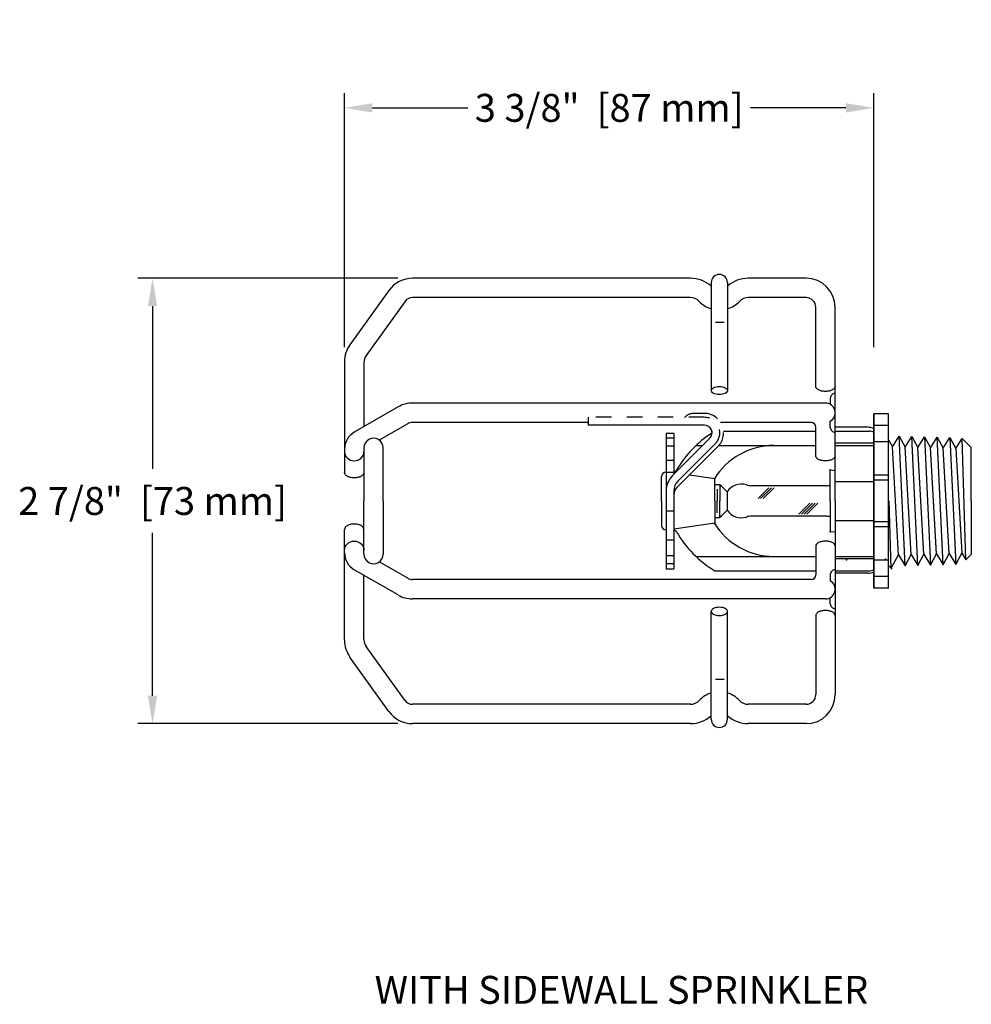
# Model space of a CAD drawing. Extents: x -20.5 to 75.7, y -50.7 to 12.6.
# Drawn here: x 43.4 to 49.6, y -42.7 to -36.4 of the extents above; entities that cross this region are included whole.
import ezdxf

# ---------------------------------------------------------------- set-up
doc = ezdxf.new("R2010")
doc.units = 0
doc.header["$LTSCALE"] = 0.375
doc.header["$MEASUREMENT"] = 0
doc.linetypes.add('DASHED', pattern=[0.75, 0.5, -0.25])
doc.linetypes.add('HIDDEN', pattern=[0.375, 0.25, -0.125])
doc.layers.get('0').update_dxf_attribs({"linetype": 'CONTINUOUS'})
doc.layers.get('DEFPOINTS').update_dxf_attribs({"linetype": 'CONTINUOUS'})
doc.layers.add('SPKRF1', color=6, linetype='CONTINUOUS')
doc.styles.add('Helvetica Light', font='txt', dxfattribs={"height": 0.18})
doc.styles.add('Herlvetica Light', font='txt', dxfattribs={"height": 0.18})
doc.styles.get("Standard").update_dxf_attribs({"font": 'txt', "height": 0.18})
doc.dimstyles.get("Standard").update_dxf_attribs({"dimtxt": 0.18, "dimasz": 0.18, "dimexe": 0.18, "dimexo": 0.0625, "dimgap": 0.09, "dimtad": 0, "dimtih": 1, "dimtoh": 1, "dimdec": 4, "dimzin": 0, "dimdsep": 46, "dimtxsty": 'Standard', "dimcen": 0.09, "dimadec": 0, "dimazin": 0, "dimtfac": 1, "dimtdec": 4, "dimtofl": 0, "dimtmove": 0, "dimatfit": 3, "dimfxl": 1, "dimtolj": 1, "dimtzin": 0, "dimarcsym": 0})

# ---------------------------------------------------------------- blocks, each defined once
blk = doc.blocks.new('*D134')
at = {"color": 0, "lineweight": -2, "transparency": 16777216}
for p, q in [((45.8668, -38.0273), (44.1883, -38.0273)), ((44.2823, -38.2073), (44.2823, -39.2584)), ((44.2823, -40.7223), (44.2823, -39.6713)), ((45.8668, -40.9023), (44.1883, -40.9023))]:
    blk.add_line(p, q, dxfattribs=at)
at = {"color": 0, "transparency": 16777216}
for points in [[(44.2523, -38.2073), (44.3123, -38.2073), (44.2823, -38.0273)], [(44.2523, -40.7223), (44.3123, -40.7223), (44.2823, -40.9023)]]:
    blk.add_solid(points, dxfattribs=at)
at = {"layer": 'DEFPOINTS', "color": 0, "transparency": 16777216}
for p in [(45.9608, -38.0273), (44.2823, -40.9023), (45.9608, -40.9023)]:
    blk.add_point(p, dxfattribs=at)
at = {"color": 0, "transparency": 16777216, "insert": (44.2823, -39.4648), "char_height": 0.18, "attachment_point": 5, "style": 'Helvetica Light'}
blk.add_mtext('\\A1;2 7/8"  [73 mm]', dxfattribs=at)
blk = doc.blocks.new('*D135')
at = {"color": 0, "lineweight": -2, "transparency": 16777216}
for p, q in [((45.5217, -38.4716), (45.5217, -36.8331)), ((48.939, -38.4716), (48.939, -36.8331)), ((45.7017, -36.9271), (46.3181, -36.9271)), ((48.759, -36.9271), (48.1426, -36.9271))]:
    blk.add_line(p, q, dxfattribs=at)
at = {"color": 0, "transparency": 16777216}
for points in [[(45.7017, -36.8971), (45.7017, -36.9571), (45.5217, -36.9271)], [(48.759, -36.8971), (48.759, -36.9571), (48.939, -36.9271)]]:
    blk.add_solid(points, dxfattribs=at)
at = {"layer": 'DEFPOINTS', "color": 0, "transparency": 16777216}
for p in [(48.939, -36.9271), (45.5217, -38.5656), (48.939, -38.5656)]:
    blk.add_point(p, dxfattribs=at)
at = {"color": 0, "transparency": 16777216, "insert": (47.2303, -36.9271), "char_height": 0.18, "attachment_point": 5, "style": 'Helvetica Light'}
blk.add_mtext('\\A1;3 3/8"  [87 mm]', dxfattribs=at)

msp = doc.modelspace()

# ---------------------------------------------------------------- linework, layer by layer
at = {"color": 0}
for p, q in [((47.7552, -38.0273), (45.9608, -38.0273)), ((47.889, -38.0554), (47.889, -38.7522)), ((47.994, -38.0554), (47.994, -38.7522)), ((48.5015, -38.0273), (48.1278, -38.0273)), ((45.8085, -38.1055), (45.5568, -38.4563)), ((45.9101, -38.1784), (45.6613, -38.5251)), ((47.7552, -38.1523), (45.9608, -38.1523)), ((48.5015, -38.1523), (48.1278, -38.1523)), ((48.564, -38.7263), (48.564, -38.2148)), ((48.689, -38.559), (48.689, -38.2148)), ((47.972, -38.3122), (47.9162, -38.3122)), ((45.5217, -38.5656), (45.5217, -39.2816)), ((45.6467, -38.5706), (45.6467, -38.9851)), ((48.689, -39.4648), (48.689, -38.559)), ((48.6265, -38.8328), (45.9608, -38.8328)), ((48.6578, -38.8003), (48.6578, -38.8411)), ((45.8671, -38.8579), (45.5842, -39.0212)), ((47.0943, -38.9578), (45.9608, -38.9578)), ((48.534, -38.9578), (47.9498, -38.9578)), ((48.6578, -38.9903), (48.6578, -38.9494)), ((48.939, -40.0273), (48.939, -38.9023)), ((49.034, -38.9023), (48.939, -38.9023)), ((48.939, -38.9023), (48.939, -40.0273)), ((49.034, -40.0273), (49.034, -38.9023)), ((45.9296, -38.9661), (45.7463, -39.072)), ((48.564, -39.1745), (48.564, -38.9878)), ((48.899, -38.989), (48.689, -38.989)), ((49.034, -38.9774), (48.939, -38.9774)), ((49.034, -39.0823), (48.939, -39.0823)), ((45.6467, -39.1223), (45.6467, -39.4648)), ((45.7717, -39.4648), (45.7717, -39.1223)), ((48.939, -39.0916), (48.689, -39.0916)), ((48.939, -39.0916), (48.939, -39.4648)), ((49.034, -39.2988), (48.939, -39.2988)), ((49.034, -39.3307), (48.939, -39.3307)), ((45.6467, -39.8073), (45.6467, -39.4648)), ((45.7717, -39.4648), (45.7717, -39.8073)), ((48.689, -39.4648), (48.689, -40.3706)), ((48.939, -39.838), (48.939, -39.4648)), ((45.5217, -40.364), (45.5217, -39.648)), ((49.034, -39.5989), (48.939, -39.5989)), ((49.034, -39.6308), (48.939, -39.6308)), ((48.564, -39.7552), (48.564, -39.9419)), ((48.939, -39.838), (48.689, -39.838)), ((49.034, -39.8473), (48.939, -39.8473)), ((45.8671, -40.0717), (45.5842, -39.9084)), ((45.9296, -39.9635), (45.7463, -39.8576)), ((48.939, -39.8619), (48.939, -39.9176)), ((45.6467, -40.359), (45.6467, -39.9445)), ((48.534, -39.9719), (45.9608, -39.9719)), ((48.6578, -39.9394), (48.6578, -39.9802)), ((48.899, -39.9314), (48.689, -39.9314)), ((49.034, -39.9522), (48.939, -39.9522)), ((49.034, -40.0273), (48.939, -40.0273)), ((48.6265, -40.0969), (45.9608, -40.0969)), ((48.6578, -40.1294), (48.6578, -40.0885)), ((47.889, -40.8742), (47.889, -40.1774)), ((47.994, -40.8742), (47.994, -40.1774)), ((48.564, -40.2033), (48.564, -40.7148)), ((45.9101, -40.7512), (45.6613, -40.4045)), ((48.689, -40.3706), (48.689, -40.7148)), ((45.8085, -40.8241), (45.5568, -40.4733)), ((47.972, -40.6175), (47.9162, -40.6175)), ((47.7552, -40.7773), (45.9608, -40.7773)), ((48.5015, -40.7773), (48.1278, -40.7773)), ((47.7552, -40.9023), (45.9608, -40.9023)), ((48.5015, -40.9023), (48.1278, -40.9023))]:
    msp.add_line(p, q, dxfattribs=at)
for points in [[(47.994, -38.7522, -0.174705), (47.9908, -38.7611, -0.104203), (47.9786, -38.7707, -0.064948), (47.9627, -38.7763, -0.051099), (47.9415, -38.7784, -0.051099), (47.9203, -38.7763, -0.064948), (47.9044, -38.7707, -0.104203), (47.8922, -38.7611, -0.174705), (47.889, -38.7522, -0.174705), (47.8922, -38.7433, -0.104203), (47.9044, -38.7336, -0.064948), (47.9203, -38.7281, -0.051099), (47.9415, -38.7259, -0.051099), (47.9627, -38.7281, -0.064948), (47.9786, -38.7336, -0.104203), (47.9908, -38.7433, -0.174705)], [(47.994, -40.1774, 0.174705), (47.9908, -40.1686, 0.104203), (47.9786, -40.1589, 0.064948), (47.9627, -40.1534, 0.051099), (47.9415, -40.1512, 0.051099), (47.9203, -40.1534, 0.064948), (47.9044, -40.1589, 0.104203), (47.8922, -40.1686, 0.174705), (47.889, -40.1774, 0.174705), (47.8922, -40.1863, 0.104203), (47.9044, -40.196, 0.064948), (47.9203, -40.2015, 0.051099), (47.9415, -40.2037, 0.051099), (47.9627, -40.2015, 0.064948), (47.9786, -40.196, 0.104203), (47.9908, -40.1863, 0.174705)]]:
    msp.add_lwpolyline(points, format="xyb", close=True, dxfattribs=at)
for points in [[(48.689, -38.7263, -0.174527), (48.6852, -38.7369, -0.104235), (48.6707, -38.7484, -0.065019), (48.6518, -38.755, -0.051169), (48.6265, -38.7576, -0.051169), (48.6012, -38.755, -0.065019), (48.5823, -38.7484, -0.104235), (48.5678, -38.7369, -0.174527), (48.564, -38.7263, -0.174527)], [(48.689, -39.1745, -0.174527), (48.6852, -39.1851, -0.104235), (48.6707, -39.1966, -0.065019), (48.6518, -39.2032, -0.051169), (48.6265, -39.2058, -0.051169), (48.6012, -39.2032, -0.065019), (48.5823, -39.1966, -0.104235), (48.5678, -39.1851, -0.174527), (48.564, -39.1745, -0.174527)], [(45.6467, -39.2816, -0.163884), (45.6427, -39.2934, -0.105875), (45.6284, -39.3057, -0.069367), (45.6094, -39.3129, -0.055577), (45.5842, -39.3157, -0.055577), (45.559, -39.3129, -0.069367), (45.54, -39.3057, -0.105875), (45.5256, -39.2934, -0.163884), (45.5217, -39.2816, -0.163884)], [(45.6467, -39.648, 0.163884), (45.6427, -39.6362, 0.105875), (45.6284, -39.6239, 0.069367), (45.6094, -39.6167, 0.055577), (45.5842, -39.6139, 0.055577), (45.559, -39.6167, 0.069367), (45.54, -39.6239, 0.105875), (45.5256, -39.6362, 0.163884), (45.5217, -39.648, 0.163884)], [(48.689, -39.7552, 0.174527), (48.6852, -39.7446, 0.104235), (48.6707, -39.733, 0.065019), (48.6518, -39.7265, 0.051169), (48.6265, -39.7239, 0.051169), (48.6012, -39.7265, 0.065019), (48.5823, -39.733, 0.104235), (48.5678, -39.7446, 0.174527), (48.564, -39.7552, 0.174527)], [(48.689, -40.2033, 0.174527), (48.6852, -40.1927, 0.104235), (48.6707, -40.1812, 0.065019), (48.6518, -40.1746, 0.051169), (48.6265, -40.172, 0.051169), (48.6012, -40.1746, 0.065019), (48.5823, -40.1812, 0.104235), (48.5678, -40.1927, 0.174527), (48.564, -40.2033, 0.174527)]]:
    msp.add_lwpolyline(points, format="xyb", dxfattribs=at)
for centre, radius, start, end in [((47.9415, -38.0554), 0.0525, 0, 180), ((45.9608, -38.2148), 0.1875, 90, 144.34305), ((47.7552, -38.2303), 0.203, 48.77987, 90), ((48.1278, -38.2303), 0.203, 90, 131.22013), ((48.5015, -38.2148), 0.1875, 360, 90), ((45.9608, -38.2148), 0.0625, 90, 144.34305), ((47.7552, -38.2303), 0.078, 43.19472, 90), ((47.9415, -38.0554), 0.1775, 223.19472, 252.79601), ((47.9415, -38.0554), 0.1775, 287.20399, 316.80528), ((48.1278, -38.2303), 0.078, 90, 136.80528), ((48.5015, -38.2148), 0.0625, 360, 90), ((45.7092, -38.5656), 0.1875, 144.34305, 180), ((45.7247, -38.5706), 0.078, 144.34305, 180), ((48.6878, -38.8003), 0.03, 87.61198, 180), ((45.9608, -39.0203), 0.1875, 90, 120), ((48.6265, -38.8953), 0.0625, 300, 90), ((45.9608, -39.0203), 0.0625, 90, 120), ((48.534, -38.9878), 0.03, 0, 90), ((45.6467, -39.1295), 0.125, 120, 180), ((48.6878, -38.9903), 0.03, 180, 272.38802), ((48.899, -39.083), 0.094, 64.81566, 90), ((45.7092, -39.1223), 0.0625, 360, 180.00011), ((45.6467, -39.8001), 0.125, 180, 240), ((45.7092, -39.8073), 0.0625, 179.99989, 0), ((48.6878, -39.9394), 0.03, 87.61198, 180), ((45.9608, -39.9094), 0.0625, 240, 270), ((48.534, -39.9419), 0.03, 270, 0), ((48.899, -39.8374), 0.094, 270, 295.18434), ((48.6265, -40.0344), 0.0625, 270, 60), ((45.9608, -39.9094), 0.1875, 240, 270), ((48.6878, -40.1294), 0.03, 180, 272.38802), ((45.7247, -40.359), 0.078, 180, 215.65695), ((45.7092, -40.364), 0.1875, 180, 215.65695), ((47.9415, -40.8742), 0.1775, 107.20399, 136.80528), ((47.9415, -40.8742), 0.1775, 43.19472, 72.79601), ((48.5015, -40.7148), 0.0625, 270, 0), ((48.5015, -40.7148), 0.1875, 270, 0), ((45.9608, -40.7148), 0.0625, 215.65695, 270), ((47.7552, -40.6993), 0.078, 270, 316.80528), ((48.1278, -40.6993), 0.078, 223.19472, 270), ((45.9608, -40.7148), 0.1875, 215.65695, 270), ((47.7552, -40.6993), 0.203, 270, 311.22013), ((48.1278, -40.6993), 0.203, 228.77987, 270), ((47.9415, -40.8742), 0.0525, 180, 360)]:
    msp.add_arc(centre, radius, start, end, dxfattribs=at)
at = {"color": 0, "linetype": 'DASHED'}
for centre in [(45.7092, -39.1223), (45.7092, -39.8073), (45.7092, -39.8073)]:
    msp.add_arc(centre, 0.0625, 179.99995, 180.00005, dxfattribs=at)
at = {"color": 0}
msp.add_ellipse((45.5842, -39.148), major_axis=(0.0625, 0), ratio=0.92388, start_param=3.141593, end_param=6.283185, dxfattribs=at)
at = {"color": 0, "extrusion": (0, 0, -1)}
msp.add_ellipse((45.5842, -39.7816), major_axis=(0.0625, 0), ratio=0.92388, start_param=3.141593, end_param=6.283185, dxfattribs=at)
at = {"layer": 'SPKRF1', "color": 0, "linetype": 'HIDDEN'}
for p, q in [((47.0943, -38.9248), (47.0943, -38.9748)), ((47.8443, -38.9248), (47.0943, -38.9248)), ((47.8443, -38.8998), (47.7753, -38.8998))]:
    msp.add_line(p, q, dxfattribs=at)
at = {"layer": 'SPKRF1', "color": 0}
for p, q in [((47.8034, -38.9748), (47.0943, -38.9748)), ((47.8443, -38.9748), (47.8034, -38.9748)), ((47.9688, -39.0138), (48.564, -39.0138)), ((48.689, -39.0138), (48.9078, -39.0138)), ((47.598, -39.0282), (47.598, -39.3998)), ((47.648, -39.0282), (47.598, -39.0282)), ((47.598, -39.0573), (47.648, -39.0573)), ((47.639, -39.3008), (47.8797, -39.0602)), ((47.648, -39.0282), (47.648, -39.2918)), ((48.939, -39.4648), (48.939, -39.0778)), ((49.034, -39.0707), (49.0585, -39.1158)), ((49.0585, -39.1158), (49.1014, -39.0459)), ((49.1405, -39.8827), (49.1014, -39.0459)), ((49.1014, -39.0459), (49.1405, -39.118)), ((49.1405, -39.118), (49.1833, -39.0481)), ((49.2224, -39.8805), (49.1833, -39.0481)), ((49.1833, -39.0481), (49.2224, -39.1201)), ((49.2224, -39.1201), (49.2653, -39.0502)), ((49.2653, -39.0502), (49.3044, -39.8784)), ((49.2653, -39.0502), (49.3044, -39.1223)), ((49.3044, -39.1223), (49.3472, -39.0523)), ((49.3863, -39.8762), (49.3472, -39.0523)), ((49.3472, -39.0523), (49.3863, -39.1244)), ((49.3863, -39.1244), (49.4292, -39.0545)), ((49.4292, -39.0545), (49.4683, -39.8741)), ((49.4292, -39.0545), (49.4683, -39.1265)), ((49.4683, -39.1265), (49.5087, -39.0605)), ((49.5334, -39.8444), (49.5087, -39.0605)), ((49.568, -39.1198), (49.5087, -39.0605)), ((47.6451, -39.1103), (47.5951, -39.1103)), ((47.6671, -39.3789), (47.9327, -39.1132)), ((47.6744, -39.3362), (47.915, -39.0955)), ((47.791, -39.1068), (47.833, -39.1068)), ((47.9387, -39.1068), (48.564, -39.1068)), ((48.689, -39.4648), (48.689, -39.0898)), ((48.689, -39.1068), (48.939, -39.1068)), ((49.0976, -39.8128), (49.0585, -39.1158)), ((49.1796, -39.8106), (49.1405, -39.118)), ((49.2615, -39.8085), (49.2224, -39.1201)), ((49.3435, -39.8063), (49.3044, -39.1223)), ((49.4255, -39.8042), (49.3863, -39.1244)), ((49.4683, -39.1265), (49.5074, -39.802)), ((49.568, -39.4648), (49.568, -39.1198)), ((47.5951, -39.201), (47.6451, -39.201)), ((47.597, -39.2782), (47.598, -39.2782)), ((47.598, -39.2783), (47.648, -39.2783)), ((48.6563, -39.4648), (48.6563, -39.2648)), ((48.6563, -39.2648), (48.689, -39.2672)), ((47.568, -39.4648), (47.568, -39.3072)), ((47.6559, -39.2839), (47.648, -39.2828)), ((47.913, -39.3218), (47.7484, -39.2975)), ((47.913, -39.4648), (47.913, -39.3218)), ((48.689, -39.3398), (48.939, -39.3398)), ((47.598, -39.3998), (47.598, -39.5898)), ((47.648, -39.3979), (47.648, -39.3979)), ((47.648, -39.3998), (47.648, -39.9048)), ((47.913, -39.3578), (47.9444, -39.3578)), ((47.9283, -39.3878), (47.9283, -39.4648)), ((47.9444, -39.3578), (47.9444, -39.4648)), ((47.9924, -39.4058), (47.9444, -39.3578)), ((47.9924, -39.4058), (47.9924, -39.5238)), ((48.6292, -39.3663), (48.1486, -39.3663)), ((48.2617, -39.379), (48.191, -39.4497)), ((48.2787, -39.379), (48.208, -39.4497)), ((48.2956, -39.379), (48.2249, -39.4497)), ((47.568, -39.4648), (47.568, -39.6224)), ((47.913, -39.4648), (47.913, -39.6078)), ((47.9283, -39.5418), (47.9283, -39.4648)), ((47.9444, -39.5718), (47.9444, -39.4648)), ((48.6563, -39.4648), (48.6563, -39.6648)), ((48.689, -39.4648), (48.689, -39.8398)), ((48.939, -39.8518), (48.939, -39.4648)), ((49.0511, -39.8984), (49.0383, -39.4648)), ((49.568, -39.4648), (49.568, -39.8098)), ((47.648, -39.5298), (47.598, -39.5298)), ((47.9924, -39.5238), (47.9444, -39.5718)), ((48.526, -39.4798), (48.4553, -39.5505)), ((48.543, -39.4798), (48.4723, -39.5505)), ((48.5599, -39.4798), (48.4892, -39.5505)), ((48.5769, -39.4798), (48.5062, -39.5505)), ((47.598, -39.5898), (47.598, -39.9048)), ((47.913, -39.5718), (47.9444, -39.5718)), ((48.6292, -39.5633), (48.1486, -39.5633)), ((48.689, -39.5898), (48.939, -39.5898)), ((47.597, -39.6514), (47.598, -39.6514)), ((47.913, -39.6078), (47.648, -39.6469)), ((47.598, -39.7155), (47.648, -39.7155)), ((48.6563, -39.6648), (48.689, -39.6624)), ((47.598, -39.8171), (47.648, -39.8171)), ((47.791, -39.8228), (48.564, -39.8228)), ((48.689, -39.8228), (48.939, -39.8228)), ((49.0511, -39.8984), (49.0976, -39.8128)), ((49.0976, -39.8128), (49.1405, -39.8827)), ((49.1405, -39.8827), (49.1796, -39.8106)), ((49.1796, -39.8106), (49.2224, -39.8805)), ((49.2224, -39.8805), (49.2615, -39.8085)), ((49.2615, -39.8085), (49.3044, -39.8784)), ((49.3044, -39.8784), (49.3435, -39.8063)), ((49.3435, -39.8063), (49.3863, -39.8762)), ((49.3863, -39.8762), (49.4255, -39.8042)), ((49.4255, -39.8042), (49.4683, -39.8741)), ((49.4683, -39.8741), (49.5074, -39.802)), ((49.5074, -39.802), (49.5334, -39.8444)), ((49.568, -39.8098), (49.5334, -39.8444)), ((47.598, -39.8687), (47.648, -39.8687)), ((47.648, -39.9048), (47.598, -39.9048)), ((49.0511, -39.8984), (49.034, -39.8813)), ((47.9125, -39.9158), (48.564, -39.9158)), ((48.689, -39.9158), (48.9078, -39.9158))]:
    msp.add_line(p, q, dxfattribs=at)
at = {"layer": 'SPKRF1', "color": 0, "linetype": 'HIDDEN'}
for centre, radius, start, end in [((47.7172, -38.9198), 0.005, 270, 316.56746), ((47.7753, -38.9748), 0.075, 90.00001, 136.56746), ((47.8443, -39.0248), 0.125, 315, 90), ((47.8443, -39.0248), 0.1, 315, 90)]:
    msp.add_arc(centre, radius, start, end, dxfattribs=at)
at = {"layer": 'SPKRF1', "color": 0}
for centre, radius, start, end in [((47.8443, -39.0248), 0.05, 315, 90), ((48.9078, -39.0763), 0.0625, 60, 90), ((48.293, -39.6368), 0.73, 123.10456, 149.33508), ((48.293, -39.5568), 0.45, 90, 148.44258), ((47.597, -39.3072), 0.029, 90, 180), ((47.6382, -39.2486), 0.0312, 288.277, 329.33508), ((47.738, -39.3998), 0.14, 135, 180), ((47.738, -39.3998), 0.09, 135, 180), ((47.713, -39.4248), 0.065, 134.99996, 179.99997), ((48.0834, -39.4648), 0.1085, 72.53817, 147.04334), ((48.1486, -39.2578), 0.1085, 252.53816, 269.99999), ((48.6292, -39.2578), 0.1085, 270, 284.4323), ((48.0834, -39.4648), 0.1085, 212.95666, 287.46183), ((48.1486, -39.6718), 0.1085, 90.00001, 107.46184), ((48.6292, -39.6718), 0.1085, 75.56771, 90), ((47.597, -39.6224), 0.029, 180, 270), ((47.6382, -39.6811), 0.0312, 30.66492, 71.723), ((48.293, -39.3728), 0.45, 211.55742, 270), ((48.293, -39.2928), 0.73, 210.66492, 238.58613), ((48.9078, -39.8533), 0.0625, 270, 300)]:
    msp.add_arc(centre, radius, start, end, dxfattribs=at)
for p in [(48.6563, -39.2648), (48.6563, -39.2648), (47.9531, -39.3664), (47.9531, -39.5632), (47.9096, -39.6127), (48.6563, -39.6648), (48.763, -39.8442), (49.013, -39.8398), (49.013, -39.8398), (49.013, -39.8398), (49.0525, -39.8998)]:
    msp.add_point(p, dxfattribs=at)

# ---------------------------------------------------------------- texts
at = {"insert": (45.4064, -42.5307), "char_height": 0.18, "attachment_point": 1, "style": 'Herlvetica Light'}
msp.add_mtext_dynamic_manual_height_columns('\\pxqc;WITH SIDEWALL SPRINKLER', width=3.805877, gutter_width=0.9, heights=[0], dxfattribs=at)

# ---------------------------------------------------------------- dimensions: what is measured, and where the dimension line sits
dim = msp.add_linear_dim(base=(48.939, -36.9271), p1=(45.5217, -38.5656), p2=(48.939, -38.5656), dimstyle='Standard', override={"dimexe": 0.094, "dimexo": 0.094, "dimdec": 3, "dimlunit": 4, "dimpost": ' ', "dimtxsty": 'Helvetica Light', "dimcen": 0.063, "dimtdec": 3, "dimfrac": 2})
dim.commit()
dim.dimension.update_dxf_attribs({"geometry": '*D135', "text_midpoint": (47.2303, -36.9271)})
dim = msp.add_linear_dim(base=(44.2823, -40.9023), p1=(45.9608, -38.0273), p2=(45.9608, -40.9023), angle=90, dimstyle='Standard', override={"dimexe": 0.094, "dimexo": 0.094, "dimdec": 3, "dimlunit": 4, "dimpost": ' ', "dimtxsty": 'Helvetica Light', "dimcen": 0.063, "dimtdec": 3, "dimfrac": 2})
dim.commit()
dim.dimension.update_dxf_attribs({"geometry": '*D134', "text_midpoint": (44.2823, -39.4648)})

doc.saveas('drawing.dxf')
